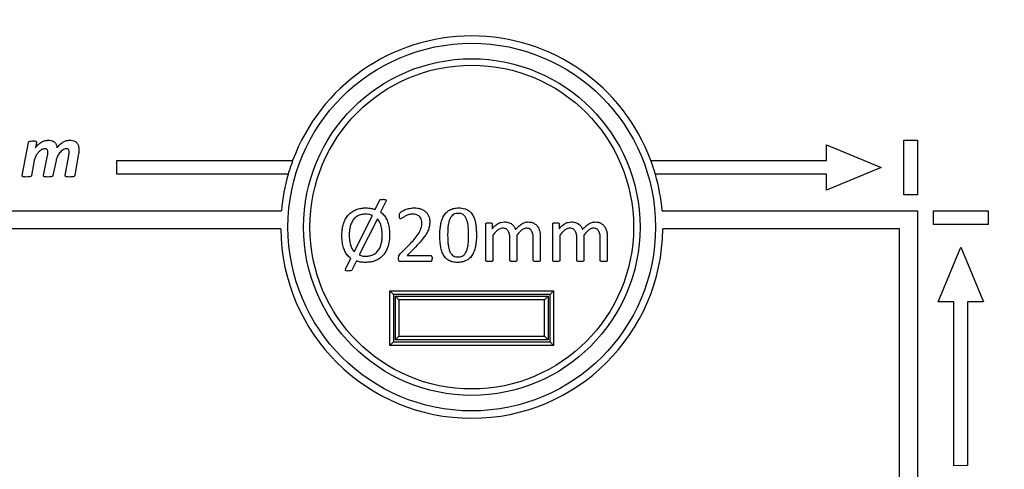
# Model space of a CAD drawing. Units: millimetres. Extents: x 46 to 1664, y 88 to 908.
# Drawn here: x 293 to 348, y 775 to 799 of the extents above; entities that cross this region are included whole.
import ezdxf

# ---------------------------------------------------------------- set-up
doc = ezdxf.new("R2010")
doc.units = ezdxf.units.MM
doc.layers.add('FORMAT', color=7, linetype='Continuous')
doc.styles.add('SLDTEXTSTYLE2', font='ARIAL.TTF', dxfattribs={"width": 0.948})
doc.dimstyles.new('SLDDIMSTYLE0', dxfattribs={"dimtxt": 14, "dimasz": 14, "dimexe": 0, "dimexo": 0.0625, "dimgap": 3.5, "dimtad": 0, "dimdec": 0, "dimrnd": 1e-09, "dimzin": 12, "dimdsep": 46, "dimtxsty": 'SLDTEXTSTYLE2', "dimblk1": 'NONE', "dimblk2": 'NONE', "dimsah": 1, "dimcen": 0.09, "dimsd1": 1, "dimsd2": 1, "dimadec": 0, "dimazin": 3, "dimtfac": 1, "dimtdec": 0, "dimtmove": 0, "dimatfit": 0, "dimldrblk": 'NONE', "dimfxl": 0, "dimfrac": 2, "dimtolj": 1, "dimtzin": 12, "dimarcsym": 0})

# ---------------------------------------------------------------- blocks, each defined once
blk = doc.blocks.new('_D_2')
at = {"layer": 'FORMAT'}
for p, q in [((128.117, 729.677), (128.117, 685.44)), ((452.517, 728.266), (452.517, 685.44))]:
    blk.add_line(p, q, dxfattribs=at)
at = {"layer": 'FORMAT', "insert": (275.156, 697.744), "char_height": 14, "attachment_point": 1, "style": 'SLDTEXTSTYLE2'}
blk.add_mtext('324', dxfattribs=at)
blk = doc.blocks.new('_None')

msp = doc.modelspace()

# ---------------------------------------------------------------- linework, layer by layer
at = {"color": 7, "linetype": 'Continuous', "lineweight": 25}
for p, q in [((342.067, 789.763), (342.067, 792.763)), ((342.067, 792.763), (342.817, 792.763)), ((342.817, 792.763), (342.817, 789.763)), ((293.604, 790.82), (293.955, 792.643)), ((294.392, 792.643), (294.333, 792.343)), ((337.817, 791.638), (337.817, 792.513)), ((337.817, 792.513), (340.817, 791.263)), ((294.772, 790.82), (295.005, 791.912)), ((295.978, 790.82), (296.172, 791.912)), ((296.695, 791.945), (296.495, 790.82)), ((294.271, 791.645), (294.122, 790.82)), ((295.471, 791.645), (295.289, 790.82)), ((298.817, 790.888), (298.817, 791.638)), ((298.817, 791.638), (308.471, 791.638)), ((328.162, 791.638), (337.817, 791.638)), ((340.817, 791.263), (337.817, 790.013)), ((308.225, 790.888), (298.817, 790.888)), ((337.817, 790.888), (328.408, 790.888)), ((337.817, 790.013), (337.817, 790.888)), ((342.817, 789.763), (342.067, 789.763)), ((313.003, 788.959), (313.247, 789.456)), ((313.597, 789.395), (313.31, 788.814)), ((272.778, 788.888), (307.855, 788.888)), ((311.852, 786.635), (312.857, 788.628)), ((313.129, 788.444), (312.128, 786.457)), ((328.778, 788.888), (342.817, 788.888)), ((342.817, 788.888), (342.817, 749.388)), ((343.692, 788.138), (343.692, 788.888)), ((343.692, 788.888), (346.692, 788.888)), ((346.692, 788.888), (346.692, 788.138)), ((307.817, 787.888), (272.816, 787.888)), ((319.088, 786.157), (319.088, 788.16)), ((319.436, 788.16), (319.436, 787.895)), ((322.769, 786.157), (322.769, 788.16)), ((323.117, 788.16), (323.117, 787.895)), ((341.817, 787.888), (328.816, 787.888)), ((341.817, 768.461), (341.817, 787.888)), ((346.692, 788.138), (343.692, 788.138)), ((319.473, 787.546), (319.473, 786.157)), ((320.415, 786.157), (320.415, 787.366)), ((320.8, 787.546), (320.8, 786.157)), ((321.699, 786.157), (321.699, 787.366)), ((322.084, 787.431), (322.084, 786.158)), ((323.154, 787.546), (323.154, 786.157)), ((324.096, 786.157), (324.096, 787.366)), ((324.481, 787.546), (324.481, 786.157)), ((325.38, 786.157), (325.38, 787.366)), ((325.765, 787.431), (325.765, 786.158)), ((314.387, 786.516), (314.964, 787.105)), ((315.234, 786.906), (314.765, 786.431)), ((343.942, 783.888), (345.192, 786.888)), ((345.192, 786.888), (346.441, 783.888)), ((311.381, 785.689), (311.67, 786.268)), ((314.765, 786.431), (316.046, 786.431)), ((311.979, 786.125), (311.728, 785.628)), ((316.049, 786.088), (314.424, 786.088)), ((313.817, 784.488), (314.017, 784.288)), ((313.817, 784.488), (322.817, 784.488)), ((313.817, 781.488), (313.817, 784.488)), ((322.617, 784.288), (314.017, 784.288)), ((314.017, 784.288), (314.017, 781.688)), ((314.117, 781.788), (314.117, 784.188)), ((314.117, 784.188), (322.517, 784.188)), ((314.117, 784.188), (314.317, 783.988)), ((322.517, 784.188), (322.317, 783.988)), ((322.517, 784.188), (322.517, 781.788)), ((322.617, 784.288), (322.817, 784.488)), ((322.617, 781.688), (322.617, 784.288)), ((322.817, 784.488), (322.817, 781.488)), ((322.317, 783.988), (314.317, 783.988)), ((314.317, 783.988), (314.317, 781.988)), ((322.317, 781.988), (322.317, 783.988)), ((344.817, 783.888), (343.942, 783.888)), ((344.817, 774.874), (344.817, 783.888)), ((345.566, 783.888), (345.566, 774.888)), ((346.441, 783.888), (345.566, 783.888)), ((314.317, 781.988), (314.117, 781.788)), ((314.317, 781.988), (322.317, 781.988)), ((322.317, 781.988), (322.517, 781.788)), ((313.817, 781.488), (314.017, 781.688)), ((322.817, 781.488), (313.817, 781.488)), ((314.017, 781.688), (322.617, 781.688)), ((322.517, 781.788), (314.117, 781.788)), ((322.617, 781.688), (322.817, 781.488)), ((345.566, 774.888), (344.817, 774.874))]:
    msp.add_line(p, q, dxfattribs=at)
for radius in [10.1, 9.246, 8.893]:
    msp.add_circle((318.317, 787.988), radius, dxfattribs=at)
for start, end in [(20.3418, 159.6582), (159.6582, 163.967), (16.033, 20.3418), (163.967, 175.0829), (4.9171, 16.033), (180.5457, 359.4543)]:
    msp.add_arc((318.317, 787.988), 10.5, start, end, dxfattribs=at)
for points, knots in [([(294.333, 792.343), (294.382, 792.408), (294.479, 792.537), (294.67, 792.662), (294.862, 792.747), (294.989, 792.757), (295.052, 792.762)], [0, 0, 0, 0, 0.279909, 0.559855, 0.780107, 1, 1, 1, 1]), ([(295.052, 792.762), (295.096, 792.76), (295.184, 792.756), (295.311, 792.713), (295.425, 792.629), (295.499, 792.497), (295.515, 792.394), (295.522, 792.343)], [0, 0, 0, 0, 0.187001, 0.373775, 0.560047, 0.779733, 1, 1, 1, 1]), ([(295.522, 792.343), (295.571, 792.406), (295.668, 792.533), (295.853, 792.659), (296.04, 792.746), (296.166, 792.757), (296.228, 792.762)], [0, 0, 0, 0, 0.279989, 0.559993, 0.780209, 1, 1, 1, 1]), ([(296.228, 792.762), (296.28, 792.76), (296.383, 792.756), (296.53, 792.699), (296.651, 792.585), (296.718, 792.42), (296.724, 792.3), (296.727, 792.239)], [0, 0, 0, 0, 0.187093, 0.373769, 0.55988, 0.779466, 1, 1, 1, 1]), ([(293.955, 792.643), (293.959, 792.655), (293.967, 792.678), (294.009, 792.705), (294.092, 792.719), (294.164, 792.721), (294.212, 792.723)], [0, 0, 0, 0, 0.124225, 0.248998, 0.499153, 1, 1, 1, 1]), ([(294.212, 792.723), (294.249, 792.721), (294.304, 792.719), (294.367, 792.706), (294.387, 792.684), (294.395, 792.667), (294.393, 792.653), (294.392, 792.643)], [0, 0, 0, 0, 0.500496, 0.750018, 0.812428, 0.875687, 1, 1, 1, 1]), ([(294.86, 792.295), (294.803, 792.284), (294.688, 792.262), (294.55, 792.149), (294.428, 792.012), (294.326, 791.843), (294.289, 791.711), (294.271, 791.645)], [0, 0, 0, 0, 0.185445, 0.372263, 0.559316, 0.779738, 1, 1, 1, 1]), ([(295.028, 792.098), (295.026, 792.125), (295.023, 792.18), (294.988, 792.253), (294.925, 792.292), (294.882, 792.294), (294.86, 792.295)], [0, 0, 0, 0, 0.280683, 0.560154, 0.779264, 1, 1, 1, 1]), ([(296.037, 792.295), (295.995, 792.288), (295.91, 792.275), (295.802, 792.202), (295.708, 792.115), (295.612, 791.995), (295.522, 791.84), (295.488, 791.71), (295.471, 791.645)], [0, 0, 0, 0, 0.139336, 0.279357, 0.419563, 0.559781, 0.779941, 1, 1, 1, 1]), ([(296.192, 792.09), (296.191, 792.117), (296.188, 792.172), (296.162, 792.247), (296.103, 792.291), (296.059, 792.294), (296.037, 792.295)], [0, 0, 0, 0, 0.2810366, 0.5611079, 0.7794865, 1, 1, 1, 1]), ([(296.727, 792.239), (296.725, 792.184), (296.722, 792.085), (296.703, 791.988), (296.695, 791.945)], [0, 0, 0, 0, 0.559948, 1, 1, 1, 1]), ([(295.005, 791.912), (295.012, 791.947), (295.025, 792.008), (295.027, 792.07), (295.028, 792.098)], [0, 0, 0, 0, 0.559889, 1, 1, 1, 1]), ([(296.172, 791.912), (296.178, 791.945), (296.189, 792.004), (296.191, 792.064), (296.192, 792.09)], [0, 0, 0, 0, 0.5601791, 1, 1, 1, 1]), ([(293.851, 790.738), (293.803, 790.739), (293.731, 790.74), (293.652, 790.753), (293.62, 790.77), (293.607, 790.784), (293.602, 790.802), (293.603, 790.814), (293.604, 790.82)], [0, 0, 0, 0, 0.499957, 0.749746, 0.812368, 0.874926, 0.937436, 1, 1, 1, 1]), ([(294.122, 790.82), (294.117, 790.808), (294.108, 790.784), (294.063, 790.757), (293.977, 790.741), (293.901, 790.739), (293.851, 790.738)], [0, 0, 0, 0, 0.124165, 0.249012, 0.499153, 1, 1, 1, 1]), ([(295.027, 790.738), (294.978, 790.739), (294.904, 790.74), (294.823, 790.753), (294.79, 790.77), (294.776, 790.783), (294.77, 790.801), (294.771, 790.814), (294.772, 790.82)], [0, 0, 0, 0, 0.4999919, 0.7496573, 0.8123789, 0.8749485, 0.9374507, 1, 1, 1, 1]), ([(295.289, 790.82), (295.285, 790.808), (295.277, 790.784), (295.233, 790.758), (295.149, 790.741), (295.076, 790.739), (295.027, 790.738)], [0, 0, 0, 0, 0.124213, 0.249109, 0.499173, 1, 1, 1, 1]), ([(296.205, 790.738), (296.16, 790.739), (296.092, 790.74), (296.018, 790.754), (295.989, 790.773), (295.978, 790.786), (295.974, 790.803), (295.977, 790.814), (295.978, 790.82)], [0, 0, 0, 0, 0.500044, 0.749402, 0.812333, 0.874747, 0.937356, 1, 1, 1, 1]), ([(296.495, 790.82), (296.49, 790.807), (296.479, 790.782), (296.43, 790.757), (296.338, 790.741), (296.258, 790.739), (296.205, 790.738)], [0, 0, 0, 0, 0.124091, 0.248972, 0.49918, 1, 1, 1, 1]), ([(313.247, 789.456), (313.262, 789.472), (313.293, 789.502), (313.372, 789.51), (313.426, 789.512), (313.459, 789.513)], [0, 0, 0, 0, 0.276156, 0.557252, 1, 1, 1, 1]), ([(313.459, 789.513), (313.479, 789.512), (313.518, 789.511), (313.566, 789.501), (313.595, 789.482), (313.608, 789.467), (313.615, 789.437), (313.605, 789.414), (313.597, 789.395)], [0, 0, 0, 0, 0.250408, 0.500846, 0.626029, 0.688969, 0.751162, 1, 1, 1, 1]), ([(311.179, 787.528), (311.182, 787.613), (311.186, 787.785), (311.228, 788.04), (311.301, 788.287), (311.418, 788.518), (311.58, 788.718), (311.786, 788.872), (312.017, 788.976), (312.265, 789.033), (312.434, 789.039), (312.518, 789.042)], [0, 0, 0, 0, 0.112075, 0.224134, 0.336172, 0.448154, 0.560069, 0.669991, 0.77995, 0.889958, 1, 1, 1, 1]), ([(312.518, 789.042), (312.611, 789.038), (312.776, 789.031), (312.934, 788.981), (313.003, 788.959)], [0, 0, 0, 0, 0.55985, 1, 1, 1, 1]), ([(314.337, 788.62), (314.337, 788.643), (314.338, 788.689), (314.353, 788.755), (314.396, 788.798), (314.493, 788.868), (314.659, 788.951), (314.898, 789.026), (315.065, 789.036), (315.148, 789.042)], [0, 0, 0, 0, 0.070083, 0.139867, 0.194786, 0.249857, 0.499702, 0.749958, 1, 1, 1, 1]), ([(315.148, 789.042), (315.208, 789.04), (315.328, 789.036), (315.506, 788.995), (315.672, 788.922), (315.818, 788.807), (315.928, 788.655), (315.995, 788.475), (316.003, 788.349), (316.006, 788.286)], [0, 0, 0, 0, 0.1402, 0.280299, 0.420367, 0.560296, 0.706764, 0.853312, 1, 1, 1, 1]), ([(316.563, 787.537), (316.564, 787.624), (316.567, 787.797), (316.596, 788.055), (316.648, 788.309), (316.741, 788.553), (316.885, 788.772), (317.09, 788.937), (317.337, 789.029), (317.51, 789.038), (317.597, 789.042)], [0, 0, 0, 0, 0.12518, 0.250357, 0.375487, 0.500535, 0.62539, 0.750196, 0.874994, 1, 1, 1, 1]), ([(317.597, 789.042), (317.653, 789.04), (317.767, 789.037), (317.934, 789.001), (318.117, 788.923), (318.295, 788.776), (318.427, 788.554), (318.507, 788.311), (318.548, 788.059), (318.571, 787.805), (318.573, 787.635), (318.574, 787.55)], [0, 0, 0, 0, 0.083407, 0.166807, 0.250132, 0.374751, 0.499582, 0.624601, 0.749716, 0.874851, 1, 1, 1, 1]), ([(312.493, 788.699), (312.415, 788.696), (312.259, 788.69), (312.037, 788.606), (311.851, 788.461), (311.716, 788.263), (311.633, 788.036), (311.591, 787.795), (311.586, 787.632), (311.583, 787.55)], [0, 0, 0, 0, 0.140089, 0.279927, 0.419763, 0.559618, 0.706295, 0.853138, 1, 1, 1, 1]), ([(312.857, 788.628), (312.791, 788.652), (312.673, 788.695), (312.548, 788.698), (312.493, 788.699)], [0, 0, 0, 0, 0.559496, 1, 1, 1, 1]), ([(313.396, 787.552), (313.393, 787.641), (313.388, 787.819), (313.339, 788.062), (313.258, 788.278), (313.172, 788.389), (313.129, 788.444)], [0, 0, 0, 0, 0.280158, 0.560177, 0.780144, 1, 1, 1, 1]), ([(313.31, 788.814), (313.375, 788.758), (313.505, 788.645), (313.639, 788.421), (313.736, 788.165), (313.791, 787.881), (313.797, 787.678), (313.8, 787.577)], [0, 0, 0, 0, 0.186441, 0.373008, 0.559732, 0.779822, 1, 1, 1, 1]), ([(314.405, 788.442), (314.396, 788.444), (314.378, 788.446), (314.354, 788.474), (314.34, 788.533), (314.338, 788.585), (314.337, 788.62)], [0, 0, 0, 0, 0.124881, 0.249298, 0.49905, 1, 1, 1, 1]), ([(315.084, 788.699), (315.015, 788.695), (314.876, 788.686), (314.724, 788.619), (314.615, 788.562), (314.545, 788.522), (314.48, 788.472), (314.43, 788.452), (314.405, 788.442)], [0, 0, 0, 0, 0.279883, 0.560218, 0.670473, 0.780698, 0.890941, 1, 1, 1, 1]), ([(315.578, 788.223), (315.575, 788.271), (315.567, 788.367), (315.507, 788.501), (315.401, 788.614), (315.254, 788.688), (315.14, 788.696), (315.084, 788.699)], [0, 0, 0, 0, 0.186801, 0.373763, 0.560416, 0.779964, 1, 1, 1, 1]), ([(317.574, 788.742), (317.533, 788.74), (317.451, 788.736), (317.334, 788.694), (317.219, 788.606), (317.126, 788.468), (317.054, 788.276), (317.013, 788.054), (316.995, 787.81), (316.992, 787.646), (316.991, 787.564)], [0, 0, 0, 0, 0.083358, 0.166606, 0.249873, 0.374632, 0.499623, 0.666331, 0.833166, 1, 1, 1, 1]), ([(318.146, 787.523), (318.144, 787.649), (318.139, 787.9), (318.1, 788.214), (318.025, 788.455), (317.927, 788.618), (317.764, 788.729), (317.637, 788.738), (317.574, 788.742)], [0, 0, 0, 0, 0.250606, 0.50102, 0.626181, 0.750997, 0.875106, 1, 1, 1, 1]), ([(314.964, 787.105), (315.048, 787.194), (315.216, 787.371), (315.396, 787.623), (315.51, 787.846), (315.569, 788.031), (315.575, 788.159), (315.578, 788.223)], [0, 0, 0, 0, 0.2801364, 0.5601204, 0.70679, 0.8533361, 1, 1, 1, 1]), ([(316.006, 788.286), (316.004, 788.21), (315.998, 788.058), (315.939, 787.835), (315.836, 787.631), (315.685, 787.406), (315.484, 787.162), (315.317, 786.991), (315.234, 786.906)], [0, 0, 0, 0, 0.139988, 0.279837, 0.419799, 0.55984, 0.779895, 1, 1, 1, 1]), ([(319.088, 788.16), (319.089, 788.169), (319.09, 788.186), (319.116, 788.212), (319.176, 788.229), (319.228, 788.229), (319.263, 788.228)], [0, 0, 0, 0, 0.125249, 0.249437, 0.498674, 1, 1, 1, 1]), ([(319.263, 788.228), (319.298, 788.229), (319.349, 788.23), (319.408, 788.212), (319.433, 788.186), (319.435, 788.168), (319.436, 788.16)], [0, 0, 0, 0, 0.501623, 0.7504876, 0.8753471, 1, 1, 1, 1]), ([(319.436, 787.895), (319.486, 787.948), (319.586, 788.056), (319.751, 788.177), (319.924, 788.257), (320.04, 788.266), (320.097, 788.271)], [0, 0, 0, 0, 0.280321, 0.560348, 0.780257, 1, 1, 1, 1]), ([(320.014, 787.929), (319.95, 787.918), (319.823, 787.895), (319.645, 787.744), (319.539, 787.621), (319.473, 787.546)], [0, 0, 0, 0, 0.278411, 0.558819, 1, 1, 1, 1]), ([(320.415, 787.366), (320.412, 787.431), (320.407, 787.561), (320.355, 787.718), (320.281, 787.827), (320.204, 787.888), (320.111, 787.924), (320.046, 787.927), (320.014, 787.929)], [0, 0, 0, 0, 0.250245, 0.500044, 0.625136, 0.749984, 0.874907, 1, 1, 1, 1]), ([(320.097, 788.271), (320.172, 788.267), (320.322, 788.257), (320.515, 788.164), (320.65, 788.024), (320.7, 787.917), (320.725, 787.863)], [0, 0, 0, 0, 0.280062, 0.559671, 0.779686, 1, 1, 1, 1]), ([(320.725, 787.863), (320.777, 787.919), (320.88, 788.032), (321.046, 788.164), (321.224, 788.254), (321.343, 788.266), (321.403, 788.271)], [0, 0, 0, 0, 0.2803479, 0.5604847, 0.7803663, 1, 1, 1, 1]), ([(321.317, 787.929), (321.256, 787.917), (321.132, 787.894), (320.964, 787.741), (320.862, 787.62), (320.8, 787.546)], [0, 0, 0, 0, 0.278212, 0.558691, 1, 1, 1, 1]), ([(321.699, 787.366), (321.697, 787.43), (321.693, 787.558), (321.647, 787.714), (321.578, 787.824), (321.504, 787.886), (321.413, 787.924), (321.349, 787.927), (321.317, 787.929)], [0, 0, 0, 0, 0.250349, 0.500139, 0.62521, 0.750079, 0.874952, 1, 1, 1, 1]), ([(321.403, 788.271), (321.461, 788.269), (321.576, 788.265), (321.74, 788.205), (321.88, 788.1), (321.984, 787.957), (322.047, 787.79), (322.078, 787.611), (322.082, 787.491), (322.084, 787.431)], [0, 0, 0, 0, 0.140075, 0.279888, 0.419694, 0.559597, 0.706186, 0.853076, 1, 1, 1, 1]), ([(322.769, 788.16), (322.769, 788.169), (322.771, 788.186), (322.797, 788.212), (322.857, 788.229), (322.909, 788.229), (322.944, 788.228)], [0, 0, 0, 0, 0.125249, 0.249437, 0.498674, 1, 1, 1, 1]), ([(322.944, 788.228), (322.979, 788.229), (323.03, 788.23), (323.089, 788.212), (323.114, 788.186), (323.116, 788.168), (323.117, 788.16)], [0, 0, 0, 0, 0.501623, 0.750488, 0.875347, 1, 1, 1, 1]), ([(323.117, 787.895), (323.167, 787.948), (323.267, 788.056), (323.432, 788.177), (323.605, 788.257), (323.72, 788.266), (323.778, 788.271)], [0, 0, 0, 0, 0.280321, 0.560348, 0.780257, 1, 1, 1, 1]), ([(323.694, 787.929), (323.631, 787.918), (323.504, 787.895), (323.326, 787.744), (323.219, 787.621), (323.154, 787.546)], [0, 0, 0, 0, 0.278411, 0.558819, 1, 1, 1, 1]), ([(324.096, 787.366), (324.093, 787.431), (324.088, 787.561), (324.036, 787.718), (323.962, 787.827), (323.884, 787.888), (323.792, 787.924), (323.727, 787.927), (323.694, 787.929)], [0, 0, 0, 0, 0.250245, 0.500044, 0.625136, 0.749984, 0.874907, 1, 1, 1, 1]), ([(323.778, 788.271), (323.853, 788.267), (324.003, 788.257), (324.195, 788.164), (324.331, 788.024), (324.381, 787.917), (324.406, 787.863)], [0, 0, 0, 0, 0.280062, 0.559671, 0.779686, 1, 1, 1, 1]), ([(324.406, 787.863), (324.458, 787.919), (324.561, 788.032), (324.727, 788.164), (324.904, 788.254), (325.024, 788.266), (325.084, 788.271)], [0, 0, 0, 0, 0.280348, 0.560485, 0.780366, 1, 1, 1, 1]), ([(324.998, 787.929), (324.936, 787.917), (324.813, 787.894), (324.645, 787.741), (324.543, 787.62), (324.481, 787.546)], [0, 0, 0, 0, 0.278212, 0.558691, 1, 1, 1, 1]), ([(325.38, 787.366), (325.378, 787.43), (325.373, 787.558), (325.328, 787.714), (325.259, 787.824), (325.184, 787.886), (325.094, 787.924), (325.03, 787.927), (324.998, 787.929)], [0, 0, 0, 0, 0.250349, 0.500139, 0.62521, 0.750079, 0.874952, 1, 1, 1, 1]), ([(325.084, 788.271), (325.142, 788.269), (325.257, 788.265), (325.421, 788.205), (325.56, 788.1), (325.664, 787.957), (325.728, 787.79), (325.759, 787.611), (325.763, 787.491), (325.765, 787.431)], [0, 0, 0, 0, 0.1400751, 0.2798876, 0.4196936, 0.559597, 0.7061858, 0.853076, 1, 1, 1, 1]), ([(311.67, 786.268), (311.602, 786.325), (311.467, 786.437), (311.333, 786.667), (311.239, 786.928), (311.187, 787.219), (311.182, 787.425), (311.179, 787.528)], [0, 0, 0, 0, 0.186398, 0.372948, 0.559636, 0.779767, 1, 1, 1, 1]), ([(311.583, 787.55), (311.586, 787.459), (311.591, 787.277), (311.639, 787.027), (311.719, 786.805), (311.808, 786.691), (311.852, 786.635)], [0, 0, 0, 0, 0.2802, 0.560294, 0.780208, 1, 1, 1, 1]), ([(313.8, 787.577), (313.798, 787.491), (313.793, 787.318), (313.753, 787.062), (313.68, 786.813), (313.563, 786.58), (313.401, 786.378), (313.197, 786.221), (312.965, 786.113), (312.716, 786.055), (312.546, 786.049), (312.461, 786.046)], [0, 0, 0, 0, 0.112073, 0.224143, 0.336183, 0.448153, 0.560082, 0.669998, 0.779965, 0.889966, 1, 1, 1, 1]), ([(312.484, 786.388), (312.563, 786.392), (312.72, 786.399), (312.944, 786.483), (313.132, 786.63), (313.267, 786.831), (313.348, 787.061), (313.388, 787.306), (313.393, 787.47), (313.396, 787.552)], [0, 0, 0, 0, 0.140092, 0.279874, 0.419685, 0.55957, 0.706233, 0.853104, 1, 1, 1, 1]), ([(317.539, 786.046), (317.454, 786.05), (317.284, 786.058), (317.04, 786.146), (316.842, 786.313), (316.71, 786.534), (316.63, 786.777), (316.589, 787.028), (316.566, 787.282), (316.564, 787.452), (316.563, 787.537)], [0, 0, 0, 0, 0.125027, 0.249805, 0.374506, 0.499375, 0.624455, 0.749602, 0.874793, 1, 1, 1, 1]), ([(316.991, 787.564), (316.992, 787.481), (316.994, 787.313), (317.011, 787.062), (317.048, 786.834), (317.11, 786.633), (317.198, 786.487), (317.315, 786.395), (317.435, 786.352), (317.519, 786.347), (317.561, 786.345)], [0, 0, 0, 0, 0.166871, 0.333727, 0.500501, 0.625542, 0.750243, 0.833411, 0.916678, 1, 1, 1, 1]), ([(318.574, 787.55), (318.573, 787.464), (318.57, 787.291), (318.542, 787.032), (318.49, 786.777), (318.397, 786.533), (318.252, 786.315), (318.046, 786.15), (317.799, 786.058), (317.625, 786.05), (317.539, 786.046)], [0, 0, 0, 0, 0.125169, 0.250336, 0.375466, 0.500511, 0.625401, 0.750187, 0.874991, 1, 1, 1, 1]), ([(317.561, 786.345), (317.602, 786.347), (317.684, 786.351), (317.801, 786.394), (317.917, 786.48), (318.011, 786.618), (318.081, 786.811), (318.124, 787.033), (318.143, 787.278), (318.145, 787.441), (318.146, 787.523)], [0, 0, 0, 0, 0.083327, 0.166538, 0.24975, 0.374461, 0.499549, 0.66631, 0.833144, 1, 1, 1, 1]), ([(312.128, 786.457), (312.192, 786.434), (312.308, 786.392), (312.43, 786.389), (312.484, 786.388)], [0, 0, 0, 0, 0.559533, 1, 1, 1, 1]), ([(314.294, 786.263), (314.294, 786.289), (314.294, 786.341), (314.316, 786.433), (314.36, 786.485), (314.387, 786.516)], [0, 0, 0, 0, 0.280824, 0.560244, 1, 1, 1, 1]), ([(314.424, 786.088), (314.403, 786.09), (314.371, 786.092), (314.334, 786.114), (314.308, 786.147), (314.296, 786.2), (314.295, 786.242), (314.294, 786.263)], [0, 0, 0, 0, 0.249456, 0.374586, 0.499677, 0.749462, 1, 1, 1, 1]), ([(316.046, 786.431), (316.055, 786.43), (316.072, 786.428), (316.102, 786.406), (316.132, 786.351), (316.134, 786.298), (316.135, 786.262)], [0, 0, 0, 0, 0.124959, 0.250571, 0.499933, 1, 1, 1, 1]), ([(316.135, 786.262), (316.133, 786.227), (316.131, 786.173), (316.106, 786.113), (316.076, 786.091), (316.058, 786.089), (316.049, 786.088)], [0, 0, 0, 0, 0.500521, 0.749545, 0.875051, 1, 1, 1, 1]), ([(312.461, 786.046), (312.369, 786.049), (312.205, 786.054), (312.048, 786.103), (311.979, 786.125)], [0, 0, 0, 0, 0.559959, 1, 1, 1, 1]), ([(319.279, 786.088), (319.242, 786.089), (319.186, 786.09), (319.122, 786.104), (319.091, 786.129), (319.089, 786.148), (319.088, 786.157)], [0, 0, 0, 0, 0.500964, 0.750963, 0.875307, 1, 1, 1, 1]), ([(319.473, 786.157), (319.473, 786.152), (319.473, 786.143), (319.464, 786.125), (319.438, 786.104), (319.373, 786.089), (319.317, 786.089), (319.279, 786.088)], [0, 0, 0, 0, 0.062797, 0.125184, 0.249824, 0.49955, 1, 1, 1, 1]), ([(320.606, 786.088), (320.569, 786.089), (320.513, 786.091), (320.449, 786.103), (320.418, 786.128), (320.416, 786.147), (320.415, 786.157)], [0, 0, 0, 0, 0.501002, 0.751066, 0.875536, 1, 1, 1, 1]), ([(320.8, 786.157), (320.799, 786.147), (320.796, 786.128), (320.764, 786.105), (320.7, 786.09), (320.644, 786.089), (320.606, 786.088)], [0, 0, 0, 0, 0.123782, 0.248778, 0.49879, 1, 1, 1, 1]), ([(321.893, 786.088), (321.856, 786.089), (321.8, 786.09), (321.735, 786.105), (321.703, 786.128), (321.7, 786.147), (321.699, 786.157)], [0, 0, 0, 0, 0.500903, 0.750717, 0.87548, 1, 1, 1, 1]), ([(322.084, 786.158), (322.083, 786.149), (322.081, 786.13), (322.05, 786.105), (321.986, 786.09), (321.931, 786.089), (321.893, 786.088)], [0, 0, 0, 0, 0.1241039, 0.2489703, 0.4987991, 1, 1, 1, 1]), ([(322.96, 786.088), (322.923, 786.089), (322.867, 786.09), (322.803, 786.104), (322.772, 786.129), (322.77, 786.148), (322.769, 786.157)], [0, 0, 0, 0, 0.500964, 0.750963, 0.875307, 1, 1, 1, 1]), ([(323.154, 786.157), (323.154, 786.152), (323.154, 786.143), (323.145, 786.125), (323.119, 786.104), (323.054, 786.089), (322.997, 786.089), (322.96, 786.088)], [0, 0, 0, 0, 0.062797, 0.125184, 0.249824, 0.49955, 1, 1, 1, 1]), ([(324.287, 786.088), (324.25, 786.089), (324.194, 786.091), (324.13, 786.103), (324.099, 786.128), (324.097, 786.147), (324.096, 786.157)], [0, 0, 0, 0, 0.501002, 0.751066, 0.875536, 1, 1, 1, 1]), ([(324.481, 786.157), (324.48, 786.147), (324.477, 786.128), (324.445, 786.105), (324.381, 786.09), (324.324, 786.089), (324.287, 786.088)], [0, 0, 0, 0, 0.1237821, 0.2487775, 0.4987896, 1, 1, 1, 1]), ([(325.574, 786.088), (325.537, 786.089), (325.48, 786.09), (325.416, 786.105), (325.384, 786.128), (325.381, 786.147), (325.38, 786.157)], [0, 0, 0, 0, 0.500903, 0.750717, 0.87548, 1, 1, 1, 1]), ([(325.765, 786.158), (325.764, 786.149), (325.762, 786.13), (325.731, 786.105), (325.667, 786.09), (325.611, 786.089), (325.574, 786.088)], [0, 0, 0, 0, 0.1241039, 0.2489703, 0.4987991, 1, 1, 1, 1]), ([(311.52, 785.575), (311.501, 785.575), (311.461, 785.576), (311.413, 785.585), (311.377, 785.604), (311.363, 785.633), (311.368, 785.663), (311.376, 785.68), (311.381, 785.689)], [0, 0, 0, 0, 0.2507795, 0.5003912, 0.6255628, 0.7500284, 0.874633, 1, 1, 1, 1]), ([(311.728, 785.628), (311.713, 785.614), (311.682, 785.585), (311.605, 785.579), (311.553, 785.576), (311.52, 785.575)], [0, 0, 0, 0, 0.275486, 0.557125, 1, 1, 1, 1])]:
    msp.add_open_spline(points, degree=3, knots=knots, dxfattribs=at)

# ---------------------------------------------------------------- dimensions: what is measured, and where the dimension line sits
at = {"layer": 'FORMAT'}
dim = msp.add_linear_dim(base=(128.117, 690.44), p1=(452.517, 831.488), p2=(128.117, 831.488), dimstyle='SLDDIMSTYLE0', dxfattribs=at)
dim.commit()
dim.dimension.update_dxf_attribs({"geometry": '_D_2', "text_midpoint": (291.197, 690.44), "dimtype": 160})

doc.saveas('drawing.dxf')
